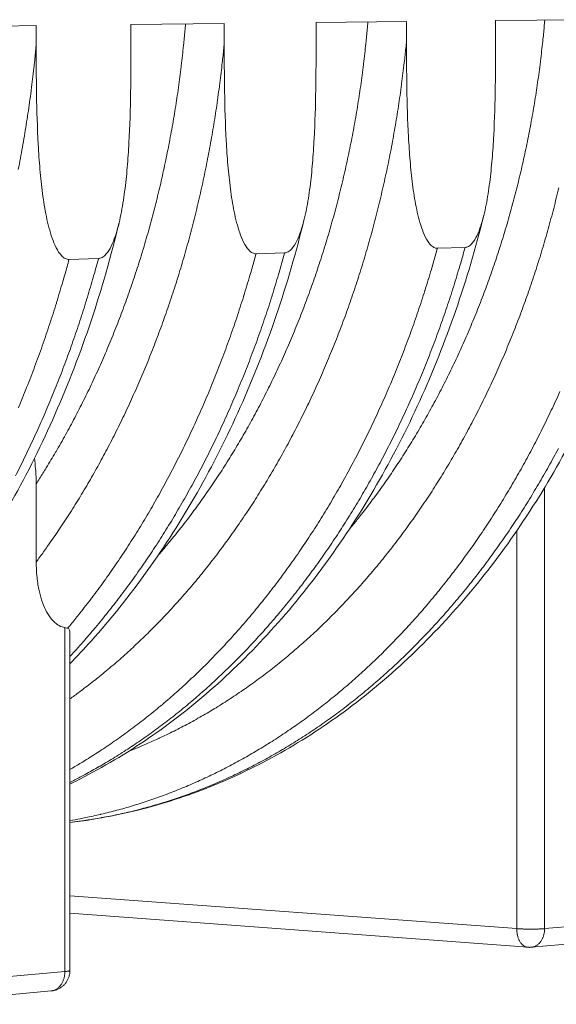
# Model space of a CAD drawing. Units: millimetres. Extents: x 304 to 10982, y 200 to 7677.
# Drawn here: x 8326 to 8862, y 4617 to 5600 of the extents above; entities that cross this region are included whole.
import ezdxf

# ---------------------------------------------------------------- set-up
doc = ezdxf.new("R2010")
doc.units = ezdxf.units.MM
doc.header["$LTSCALE"] = 38
doc.layers.add('Visible (ISO)', color=7, linetype='Continuous', lineweight=9)
doc.layers.add('Visible Narrow (ISO)', color=7, linetype='Continuous', lineweight=9)

msp = doc.modelspace()

# ---------------------------------------------------------------- linework, layer by layer
at = {"layer": 'Visible (ISO)'}
for p, q in [((8437.2, 5595.43), (8530.46, 5596.45)), ((8530.46, 5596.45), (8530.46, 5577.04)), ((8622.27, 5597.44), (8712.67, 5598.43)), ((8622.27, 5578.19), (8622.27, 5597.44)), ((8712.67, 5598.43), (8712.67, 5579.32)), ((8801.7, 5599.39), (8889.39, 5600.35)), ((8801.7, 5580.43), (8801.7, 5599.39)), ((8307.51, 5594.02), (8342.47, 5594.4)), ((8342.47, 5594.4), (8342.47, 5574.69)), ((8437.2, 5575.88), (8437.2, 5595.43)), ((8743.5, 5372.05), (8771.19, 5372.88)), ((8375.27, 5360.89), (8404.74, 5361.78)), ((8562.25, 5366.55), (8590.8, 5367.42)), ((8342.49, 5058.67), (8342.49, 5136.76)), ((8376.22, 4650.59), (8376.22, 4988.7)), ((8834.03, 4673.76), (8376.22, 4707.89)), ((8837.3, 4673.79), (8969.76, 4685.83)), ((8210.5, 4616.8), (8357.61, 4630.17))]:
    msp.add_line(p, q, dxfattribs=at)
at = {"layer": 'Visible (ISO)', "flags": 128}
for points in [[(8837.3, 4673.79, -0.010315), (8836.49, 4673.73, -0.010315), (8835.67, 4673.71, -0.010321), (8834.85, 4673.72, -0.010321), (8834.03, 4673.76)], [(8376.22, 4650.59, -0.018448), (8376.15, 4648.66, -0.032171), (8376, 4647.56, -0.004718), (8375.49, 4645.2, -0.018449), (8375.33, 4644.6, -0.018491), (8374.84, 4643.17, -0.018478), (8374.24, 4641.77, -0.018515), (8373.54, 4640.43, -0.018505), (8372.74, 4639.14, -0.018532), (8371.85, 4637.92, -0.018525), (8370.87, 4636.76, -0.018542), (8369.81, 4635.68, -0.018539), (8368.67, 4634.68, -0.018543), (8367.47, 4633.77, -0.018544), (8366.19, 4632.95, -0.018535), (8364.86, 4632.22, -0.01854), (8363.48, 4631.6, -0.018519), (8362.9, 4631.39, -0.00475), (8360.6, 4630.67, -0.032281), (8359.52, 4630.42, -0.018517), (8357.61, 4630.17)]]:
    msp.add_lwpolyline(points, format="xyb", dxfattribs=at)
at = {"layer": 'Visible (ISO)'}
for points, knots in [([(8530.46, 5577.04), (8530.46, 5561.64), (8530.52, 5545.5), (8531.07, 5512.71), (8531.55, 5496.05), (8532.88, 5471.37), (8533.43, 5463.2), (8534.81, 5447.11), (8535.63, 5439.18), (8537.66, 5423.65), (8538.86, 5416.06), (8541.1, 5405.03), (8541.92, 5401.41), (8543.75, 5394.31), (8544.76, 5390.84), (8547, 5384.36), (8548.3, 5381.06), (8551.32, 5375.04), (8553.04, 5372.31), (8555.46, 5369.71), (8556.09, 5369.12), (8557.39, 5368.09), (8558.07, 5367.67), (8559.25, 5367.09), (8559.85, 5366.87), (8561.07, 5366.59), (8561.68, 5366.54), (8562.25, 5366.55)], [54.13636, 54.13636, 54.13636, 54.13636, 57.455312, 57.455312, 60.774264, 60.774264, 62.43374, 62.43374, 64.093216, 64.093216, 65.752692, 65.752692, 66.58243, 66.58243, 67.412168, 67.412168, 68.174952, 68.174952, 68.937735, 68.937735, 69.161183, 69.161183, 69.384631, 69.384631, 69.571481, 69.571481, 69.75833, 69.75833, 69.75833, 69.75833]), ([(8590.8, 5367.42), (8591.36, 5367.43), (8591.98, 5367.53), (8593.19, 5367.88), (8593.78, 5368.14), (8594.95, 5368.78), (8595.63, 5369.25), (8596.92, 5370.35), (8597.54, 5370.98), (8599.95, 5373.71), (8601.66, 5376.52), (8604.65, 5382.7), (8605.94, 5386.06), (8608.15, 5392.63), (8609.15, 5396.14), (8610.97, 5403.29), (8611.77, 5406.93), (8613.98, 5418.02), (8615.17, 5425.62), (8617.17, 5441.14), (8617.99, 5449.06), (8619.34, 5465.1), (8619.88, 5473.23), (8621.2, 5497.78), (8621.67, 5514.33), (8622.21, 5546.89), (8622.27, 5562.9), (8622.27, 5578.19)], [69.75833, 69.75833, 69.75833, 69.75833, 69.945179, 69.945179, 70.132029, 70.132029, 70.355477, 70.355477, 70.578924, 70.578924, 71.341708, 71.341708, 72.104492, 72.104492, 72.93423, 72.93423, 73.763968, 73.763968, 75.423444, 75.423444, 77.08292, 77.08292, 78.742396, 78.742396, 82.061348, 82.061348, 85.380299, 85.380299, 85.380299, 85.380299]), ([(8712.67, 5579.32), (8712.67, 5564.15), (8712.74, 5548.26), (8713.27, 5515.97), (8713.73, 5499.57), (8715.03, 5475.27), (8715.56, 5467.23), (8716.89, 5451.38), (8717.69, 5443.57), (8719.66, 5428.28), (8720.83, 5420.8), (8722.99, 5409.94), (8723.78, 5406.38), (8725.56, 5399.39), (8726.55, 5395.97), (8728.71, 5389.59), (8729.97, 5386.34), (8732.9, 5380.4), (8734.58, 5377.72), (8736.92, 5375.16), (8737.53, 5374.58), (8738.79, 5373.57), (8739.45, 5373.14), (8740.59, 5372.58), (8741.17, 5372.36), (8742.35, 5372.08), (8742.95, 5372.03), (8743.5, 5372.05)], [54.13636, 54.13636, 54.13636, 54.13636, 57.455312, 57.455312, 60.774264, 60.774264, 62.43374, 62.43374, 64.093216, 64.093216, 65.752692, 65.752692, 66.58243, 66.58243, 67.412168, 67.412168, 68.174952, 68.174952, 68.937735, 68.937735, 69.161183, 69.161183, 69.384631, 69.384631, 69.571481, 69.571481, 69.75833, 69.75833, 69.75833, 69.75833]), ([(8771.19, 5372.88), (8771.73, 5372.9), (8772.33, 5372.99), (8773.5, 5373.34), (8774.08, 5373.59), (8775.21, 5374.22), (8775.87, 5374.68), (8777.12, 5375.77), (8777.73, 5376.39), (8780.05, 5379.08), (8781.71, 5381.85), (8784.62, 5387.93), (8785.86, 5391.23), (8788.01, 5397.7), (8788.98, 5401.16), (8790.74, 5408.2), (8791.52, 5411.79), (8793.67, 5422.7), (8794.81, 5430.19), (8796.76, 5445.48), (8797.55, 5453.27), (8798.86, 5469.07), (8799.39, 5477.07), (8800.66, 5501.25), (8801.12, 5517.55), (8801.64, 5549.61), (8801.7, 5565.38), (8801.7, 5580.43)], [69.75833, 69.75833, 69.75833, 69.75833, 69.945179, 69.945179, 70.132029, 70.132029, 70.355477, 70.355477, 70.578924, 70.578924, 71.341708, 71.341708, 72.104492, 72.104492, 72.93423, 72.93423, 73.763968, 73.763968, 75.423444, 75.423444, 77.08292, 77.08292, 78.742396, 78.742396, 82.061348, 82.061348, 85.380299, 85.380299, 85.380299, 85.380299]), ([(8342.47, 5574.69), (8342.47, 5559.04), (8342.54, 5542.65), (8343.1, 5509.34), (8343.59, 5492.41), (8344.97, 5467.34), (8345.54, 5459.05), (8346.96, 5442.7), (8347.81, 5434.65), (8349.9, 5418.87), (8351.14, 5411.16), (8353.45, 5399.96), (8354.29, 5396.28), (8356.19, 5389.08), (8357.23, 5385.55), (8359.54, 5378.97), (8360.88, 5375.62), (8364, 5369.5), (8365.78, 5366.73), (8368.27, 5364.09), (8368.92, 5363.49), (8370.27, 5362.45), (8370.97, 5362.01), (8372.18, 5361.43), (8372.8, 5361.21), (8374.05, 5360.92), (8374.69, 5360.87), (8375.27, 5360.89)], [54.13636, 54.13636, 54.13636, 54.13636, 57.455312, 57.455312, 60.774264, 60.774264, 62.43374, 62.43374, 64.093216, 64.093216, 65.752692, 65.752692, 66.58243, 66.58243, 67.412168, 67.412168, 68.174952, 68.174952, 68.937735, 68.937735, 69.161183, 69.161183, 69.384631, 69.384631, 69.571481, 69.571481, 69.75833, 69.75833, 69.75833, 69.75833]), ([(8404.74, 5361.78), (8405.32, 5361.8), (8405.95, 5361.89), (8407.2, 5362.25), (8407.81, 5362.51), (8409.02, 5363.16), (8409.71, 5363.64), (8411.05, 5364.76), (8411.69, 5365.4), (8414.17, 5368.17), (8415.93, 5371.03), (8419.02, 5377.31), (8420.35, 5380.72), (8422.63, 5387.39), (8423.67, 5390.96), (8425.54, 5398.23), (8426.37, 5401.93), (8428.65, 5413.19), (8429.87, 5420.91), (8431.94, 5436.68), (8432.78, 5444.72), (8434.18, 5461.01), (8434.74, 5469.27), (8436.1, 5494.2), (8436.58, 5511.01), (8437.13, 5544.09), (8437.2, 5560.35), (8437.2, 5575.88)], [69.75833, 69.75833, 69.75833, 69.75833, 69.945179, 69.945179, 70.132029, 70.132029, 70.355477, 70.355477, 70.578924, 70.578924, 71.341708, 71.341708, 72.104492, 72.104492, 72.93423, 72.93423, 73.763968, 73.763968, 75.423444, 75.423444, 77.08292, 77.08292, 78.742396, 78.742396, 82.061348, 82.061348, 85.380299, 85.380299, 85.380299, 85.380299]), ([(8964.02, 5408.5), (8955.98, 5376.63), (8946.57, 5345.31), (8925.19, 5284.42), (8913.21, 5254.77), (8886.84, 5197.56), (8872.43, 5169.91), (8841.43, 5117.05), (8824.8, 5091.76), (8789.58, 5043.9), (8770.96, 5021.27), (8732.01, 4978.99), (8711.64, 4959.28), (8669.49, 4923.08), (8647.67, 4906.52), (8602.91, 4876.79), (8579.93, 4863.55), (8533.18, 4840.58), (8509.36, 4830.78), (8461.25, 4814.74), (8436.91, 4808.45), (8400.39, 4801.68), (8388.32, 4799.87), (8376.22, 4798.49)], [0, 0, 0, 0, 7.515033, 7.515033, 15.022838, 15.022838, 22.529648, 22.529648, 30.033297, 30.033297, 37.53031, 37.53031, 45.015809, 45.015809, 52.483849, 52.483849, 59.928404, 59.928404, 67.345086, 67.345086, 74.733196, 74.733196, 78.367531, 78.367531, 78.367531, 78.367531]), ([(8789.93, 5404.97), (8781.9, 5372.59), (8772.5, 5340.78), (8751.12, 5278.93), (8739.13, 5248.81), (8712.74, 5190.68), (8698.32, 5162.6), (8667.27, 5108.88), (8650.61, 5083.18), (8615.33, 5034.55), (8596.67, 5011.54), (8557.63, 4968.57), (8537.21, 4948.53), (8494.96, 4911.73), (8473.07, 4894.89), (8428.19, 4864.66), (8405.14, 4851.2), (8379.82, 4838.58), (8378.02, 4837.7), (8376.22, 4836.83)], [0, 0, 0, 0, 7.515374, 7.515374, 15.023682, 15.023682, 22.531356, 22.531356, 30.036232, 30.036232, 37.534729, 37.534729, 45.021694, 45.021694, 52.490712, 52.490712, 59.935129, 59.935129, 60.503713, 60.503713, 60.503713, 60.503713]), ([(8610.48, 5401.4), (8602.46, 5368.51), (8593.07, 5336.19), (8571.7, 5273.35), (8559.71, 5242.74), (8533.31, 5183.67), (8518.88, 5155.13), (8487.8, 5100.53), (8471.12, 5074.41), (8435.78, 5024.96), (8417.08, 5001.57), (8390.52, 4971.89), (8383.42, 4964.29), (8376.22, 4956.87)], [0, 0, 0, 0, 7.515668, 7.515668, 15.024446, 15.024446, 22.532995, 22.532995, 30.039166, 30.039166, 37.539277, 37.539277, 40.211818, 40.211818, 40.211818, 40.211818]), ([(8425.4, 5397.8), (8417.41, 5364.38), (8408.02, 5331.53), (8386.68, 5267.67), (8374.69, 5236.56), (8348.3, 5176.51), (8333.86, 5147.5), (8302.76, 5091.99), (8286.07, 5065.43), (8256.86, 5023.92), (8244.93, 5008.15), (8232.59, 4992.99)], [0, 0, 0, 0, 7.515903, 7.515903, 15.025111, 15.025111, 22.534538, 22.534538, 30.04207, 30.04207, 34.920631, 34.920631, 34.920631, 34.920631]), ([(8340.65, 5162.02), (8341.13, 5158.75), (8341.54, 5155.31), (8342.28, 5146.71), (8342.49, 5141.51), (8342.49, 5136.76)], [18.569723, 18.569723, 18.569723, 18.569723, 19.268718, 19.268718, 20.306324, 20.306324, 20.306324, 20.306324]), ([(8342.49, 5058.67), (8342.49, 5054.32), (8342.69, 5049.57), (8343.58, 5040.2), (8344.28, 5035.59), (8345.84, 5028.03), (8346.78, 5024.34), (8349.07, 5017.27), (8350.42, 5013.91), (8353.2, 5008.26), (8354.86, 5005.43), (8358.58, 5000.48), (8360.65, 4998.37), (8364.38, 4995.54), (8366.33, 4994.44), (8369.24, 4993.46), (8370.16, 4993.23), (8371.08, 4993.09)], [19.29456, 19.29456, 19.29456, 19.29456, 20.243925, 20.243925, 21.19329, 21.19329, 21.990843, 21.990843, 22.788395, 22.788395, 23.555977, 23.555977, 24.323558, 24.323558, 24.956779, 24.956779, 25.242088, 25.242088, 25.242088, 25.242088]), ([(8371.08, 4993.09), (8371.85, 4992.97), (8372.55, 4992.82), (8373.43, 4992.57), (8373.67, 4992.48), (8373.89, 4992.4)], [5.54275, 5.54275, 5.54275, 5.54275, 5.7749725, 5.7749725, 5.872367, 5.872367, 5.872367, 5.872367]), ([(8376.22, 4988.7), (8376.22, 4989.9), (8375.86, 4991.01), (8374.7, 4992.01), (8374.32, 4992.23), (8373.89, 4992.4)], [4.2005706, 4.2005706, 4.2005706, 4.2005706, 4.754179, 4.754179, 4.9552973, 4.9552973, 4.9552973, 4.9552973])]:
    msp.add_open_spline(points, degree=3, knots=knots, dxfattribs=at)
at = {"layer": 'Visible Narrow (ISO)'}
for p, q in [((8850.69, 5132.99), (8850.69, 4692.36)), ((8822.77, 4692.36), (8822.77, 5089.73)), ((8371.08, 4649.48), (8371.08, 4993.09)), ((8822.77, 4692.36), (8376.22, 4725.09)), ((8850.69, 4692.36), (8983.11, 4704.2)), ((8223.98, 4636.33), (8371.08, 4649.48))]:
    msp.add_line(p, q, dxfattribs=at)
at = {"layer": 'Visible Narrow (ISO)', "flags": 128}
for points in [[(8464.35, 5065.3, 0.003186), (8472.19, 5074.42, 0.006242), (8476.1, 5079.14, 0.000159), (8487.05, 5092.72, 0.003186), (8487.59, 5093.4, 0.003119), (8493.27, 5100.73, 0.003139), (8498.81, 5108.08, 0.003074), (8504.35, 5115.6, 0.003092), (8509.76, 5123.15, 0.003029), (8515.16, 5130.88, 0.003048), (8520.43, 5138.62, 0.002986), (8525.68, 5146.54, 0.003004), (8530.81, 5154.48, 0.002945), (8535.91, 5162.59, 0.002962), (8540.88, 5170.71, 0.002905), (8545.83, 5179, 0.002921), (8550.66, 5187.3, 0.002866), (8555.45, 5195.77, 0.002882), (8560.11, 5204.24, 0.002829), (8564.74, 5212.88, 0.002845), (8569.25, 5221.53, 0.002794), (8573.72, 5230.34, 0.002809), (8578.06, 5239.15, 0.00276), (8582.36, 5248.11, 0.002774), (8586.53, 5257.08, 0.002728), (8590.66, 5266.2, 0.002741), (8594.67, 5275.32, 0.002697), (8598.62, 5284.59, 0.00271), (8602.45, 5293.85, 0.002668), (8606.23, 5303.26, 0.00268), (8609.88, 5312.67, 0.00264), (8613.48, 5322.21, 0.002652), (8616.96, 5331.75, 0.002614), (8620.37, 5341.42, 0.002625), (8623.66, 5351.09, 0.00259), (8626.89, 5360.88, 0.0026), (8630, 5370.67, 0.002567), (8633.03, 5380.58, 0.002577), (8635.96, 5390.48, 0.002546), (8638.8, 5400.5, 0.002555), (8641.54, 5410.5, 0.002526), (8644.19, 5420.62, 0.002535), (8646.73, 5430.73, 0.002508), (8649.19, 5440.94, 0.002516), (8651.54, 5451.14, 0.002491), (8653.8, 5461.43, 0.002498), (8655.95, 5471.72, 0.002476), (8658.02, 5482.1, 0.002483), (8659.97, 5492.46, 0.002463), (8661.84, 5502.91, 0.002468), (8663.59, 5513.35, 0.002451), (8665.25, 5523.85, 0.002456), (8666.81, 5534.36, 0.00244), (8668.27, 5544.92, 0.002444), (8669.62, 5555.48, 0.002431), (8669.71, 5556.26, 0.000093), (8672.02, 5576.7, 0.004765), (8672.77, 5583.89, 0.002431), (8674.02, 5598.01)], [(8654.89, 5090.56, 0.003126), (8662.49, 5099.81, 0.006126), (8666.27, 5104.6, 0.000153), (8676.87, 5118.37, 0.003126), (8677.39, 5119.05, 0.003065), (8682.87, 5126.46, 0.003082), (8688.23, 5133.89, 0.003022), (8693.57, 5141.48, 0.00304), (8698.79, 5149.1, 0.002982), (8703.99, 5156.89, 0.002999), (8709.06, 5164.7, 0.002942), (8714.11, 5172.67, 0.002959), (8719.04, 5180.65, 0.002904), (8723.93, 5188.8, 0.00292), (8728.71, 5196.96, 0.002867), (8733.45, 5205.28, 0.002883), (8738.07, 5213.61, 0.002832), (8742.65, 5222.1, 0.002847), (8747.11, 5230.59, 0.002798), (8751.53, 5239.24, 0.002812), (8755.83, 5247.9, 0.002766), (8760.09, 5256.7, 0.002779), (8764.22, 5265.51, 0.002735), (8768.3, 5274.46, 0.002748), (8772.27, 5283.42, 0.002706), (8776.18, 5292.52, 0.002718), (8779.97, 5301.61, 0.002678), (8783.71, 5310.85, 0.002689), (8787.33, 5320.08, 0.002651), (8790.88, 5329.45, 0.002662), (8794.33, 5338.81, 0.002626), (8797.7, 5348.3, 0.002637), (8800.96, 5357.79, 0.002603), (8804.16, 5367.39, 0.002613), (8807.24, 5377, 0.002581), (8810.24, 5386.72, 0.00259), (8813.13, 5396.43, 0.00256), (8815.95, 5406.26, 0.002569), (8818.66, 5416.07, 0.002542), (8821.28, 5425.99, 0.002549), (8823.8, 5435.91, 0.002524), (8826.23, 5445.92, 0.002531), (8828.56, 5455.93, 0.002508), (8830.8, 5466.02, 0.002515), (8832.93, 5476.11, 0.002493), (8834.97, 5486.28, 0.002499), (8836.91, 5496.45, 0.00248), (8838.75, 5506.69, 0.002486), (8840.49, 5516.93, 0.002468), (8842.14, 5527.23, 0.002473), (8843.68, 5537.53, 0.002458), (8845.13, 5547.88, 0.002462), (8846.47, 5558.24, 0.002449), (8846.56, 5559.01, 0.000094), (8848.85, 5579.04, 0.0048), (8849.59, 5586.09, 0.00245), (8850.83, 5599.93)], [(8491.71, 5596.03, -0.002355), (8490.48, 5581.96, -0.004619), (8489.75, 5574.79, -0.000087), (8487.49, 5554.39, -0.002355), (8487.4, 5553.64, -0.002368), (8486.08, 5543.12, -0.002364), (8484.65, 5532.58, -0.002379), (8483.13, 5522.11, -0.002374), (8481.51, 5511.64, -0.002392), (8479.8, 5501.23, -0.002386), (8477.99, 5490.82, -0.002405), (8476.08, 5480.48, -0.002399), (8474.08, 5470.13, -0.002421), (8471.98, 5459.87, -0.002414), (8469.78, 5449.6, -0.002438), (8467.5, 5439.42, -0.00243), (8465.11, 5429.24, -0.002456), (8462.64, 5419.15, -0.002448), (8460.06, 5409.05, -0.002476), (8457.4, 5399.06, -0.002467), (8454.64, 5389.06, -0.002497), (8451.8, 5379.18, -0.002488), (8448.85, 5369.28, -0.00252), (8445.83, 5359.5, -0.00251), (8442.7, 5349.72, -0.002544), (8439.5, 5340.06, -0.002534), (8436.18, 5330.39, -0.00257), (8432.81, 5320.86, -0.002559), (8429.32, 5311.31, -0.002598), (8425.77, 5301.91, -0.002586), (8422.11, 5292.49, -0.002627), (8418.39, 5283.22, -0.002614), (8414.55, 5273.95, -0.002657), (8410.66, 5264.82, -0.002644), (8406.66, 5255.68, -0.00269), (8402.6, 5246.7, -0.002676), (8398.43, 5237.71, -0.002723), (8394.22, 5228.88, -0.002709), (8389.88, 5220.05, -0.002759), (8385.51, 5211.38, -0.002744), (8381.01, 5202.71, -0.002796), (8376.49, 5194.21, -0.00278), (8371.83, 5185.7, -0.002834), (8367.15, 5177.36, -0.002817), (8362.35, 5169.03, -0.002874), (8361.93, 5168.33, -0.000129), (8352.56, 5152.71, -0.005643), (8349.23, 5147.29, -0.002874), (8342.49, 5136.76)], [(8342.49, 5058.67, 0.002898), (8349.93, 5068.77, 0.00569), (8353.62, 5073.99, 0.000132), (8364.02, 5089, 0.002898), (8364.49, 5089.69, 0.00284), (8369.85, 5097.72, 0.002857), (8375.08, 5105.77, 0.002801), (8380.3, 5113.99, 0.002817), (8385.39, 5122.22, 0.002763), (8390.46, 5130.62, 0.002779), (8395.41, 5139.02, 0.002726), (8400.33, 5147.6, 0.002742), (8405.13, 5156.18, 0.002691), (8409.9, 5164.93, 0.002706), (8414.55, 5173.68, 0.002657), (8419.16, 5182.59, 0.002671), (8423.65, 5191.5, 0.002625), (8428.11, 5200.58, 0.002638), (8432.44, 5209.65, 0.002594), (8436.73, 5218.87, 0.002607), (8440.91, 5228.1, 0.002564), (8445.04, 5237.47, 0.002577), (8449.05, 5246.85, 0.002536), (8453, 5256.36, 0.002548), (8456.85, 5265.88, 0.002509), (8460.64, 5275.53, 0.002521), (8464.31, 5285.18, 0.002484), (8467.92, 5294.97, 0.002495), (8471.42, 5304.75, 0.00246), (8474.86, 5314.66, 0.00247), (8478.19, 5324.56, 0.002438), (8481.45, 5334.59, 0.002447), (8484.6, 5344.61, 0.002417), (8487.68, 5354.75, 0.002425), (8490.64, 5364.89, 0.002397), (8493.54, 5375.13, 0.002405), (8496.33, 5385.37, 0.002378), (8499.04, 5395.72, 0.002386), (8501.64, 5406.06, 0.002361), (8504.16, 5416.5, 0.002368), (8506.58, 5426.93, 0.002346), (8508.92, 5437.45, 0.002352), (8511.15, 5447.97, 0.002331), (8513.29, 5458.57, 0.002337), (8515.33, 5469.16, 0.002318), (8517.28, 5479.84, 0.002324), (8519.13, 5490.51, 0.002306), (8520.89, 5501.25, 0.002311), (8522.55, 5511.98, 0.002296), (8524.11, 5522.78, 0.0023), (8525.58, 5533.57, 0.002287), (8525.67, 5534.32, 0.000082), (8528.21, 5555.26, 0.004488), (8529.04, 5562.61, 0.002287), (8530.46, 5577.04)], [(8712.67, 5579.32, -0.002367), (8711.23, 5564.8, -0.004641), (8710.38, 5557.41, -0.000088), (8707.78, 5536.37, -0.002366), (8707.68, 5535.59, -0.00238), (8706.18, 5524.74, -0.002376), (8704.58, 5513.88, -0.002391), (8702.87, 5503.09, -0.002386), (8701.06, 5492.29, -0.002404), (8699.16, 5481.56, -0.002399), (8697.15, 5470.83, -0.002418), (8695.05, 5460.18, -0.002412), (8692.84, 5449.53, -0.002433), (8690.54, 5438.96, -0.002427), (8688.13, 5428.38, -0.00245), (8685.64, 5417.91, -0.002443), (8683.04, 5407.42, -0.002468), (8680.35, 5397.04, -0.002461), (8677.55, 5386.65, -0.002488), (8674.67, 5376.37, -0.00248), (8671.68, 5366.08, -0.002509), (8668.62, 5355.91, -0.0025), (8665.44, 5345.73, -0.002532), (8662.18, 5335.68, -0.002522), (8658.81, 5325.62, -0.002555), (8655.37, 5315.69, -0.002545), (8651.82, 5305.75, -0.002581), (8648.2, 5295.94, -0.00257), (8644.47, 5286.14, -0.002607), (8640.67, 5276.47, -0.002596), (8636.75, 5266.8, -0.002636), (8632.78, 5257.27, -0.002624), (8628.68, 5247.74, -0.002665), (8624.54, 5238.36, -0.002653), (8620.27, 5228.98, -0.002696), (8615.95, 5219.76, -0.002683), (8611.51, 5210.53, -0.002729), (8607.03, 5201.46, -0.002715), (8602.42, 5192.4, -0.002763), (8597.78, 5183.5, -0.002748), (8593.01, 5174.6, -0.002798), (8588.2, 5165.87, -0.002783), (8583.27, 5157.14, -0.002835), (8578.3, 5148.58, -0.002819), (8573.22, 5140.03, -0.002873), (8568.1, 5131.66, -0.002857), (8562.86, 5123.29, -0.002912), (8557.59, 5115.1, -0.002896), (8552.2, 5106.92, -0.002953), (8546.79, 5098.92, -0.002936), (8541.25, 5090.94, -0.002995), (8535.7, 5083.13, -0.002977), (8530.02, 5075.35, -0.003038), (8524.33, 5067.74, -0.00302), (8518.52, 5060.16, -0.003082), (8512.69, 5052.75, -0.003064), (8506.74, 5045.38, -0.003127), (8500.79, 5038.18, -0.003109), (8494.71, 5031.02, -0.003174), (8488.63, 5024.04, -0.003155), (8482.43, 5017.09, -0.003221), (8476.23, 5010.32, -0.003202), (8469.9, 5003.59, -0.003269), (8463.59, 4997.04, -0.003249), (8457.15, 4990.54, -0.003317), (8450.72, 4984.22, -0.003298), (8444.17, 4977.94, -0.003366), (8437.63, 4971.84, -0.003346), (8430.97, 4965.8, -0.003415), (8424.33, 4959.93, -0.003396), (8417.57, 4954.12, -0.003465), (8410.83, 4948.48, -0.003445), (8403.97, 4942.91, -0.003514), (8403.26, 4942.34, -0.000193), (8390.18, 4932.17, -0.006865), (8385.5, 4928.63, -0.003514), (8376.22, 4921.92)], [(8342.47, 5574.69, -0.002325), (8341, 5559.59, -0.00456), (8340.15, 5551.9, -0.000085), (8337.51, 5530.01, -0.002325), (8337.41, 5529.21, -0.002339), (8335.88, 5517.93, -0.002335), (8334.25, 5506.63, -0.002351), (8332.52, 5495.41, -0.002346), (8330.69, 5484.18, -0.002365), (8328.75, 5473.03, -0.002359), (8326.71, 5461.87, -0.00238), (8324.57, 5450.8, -0.002373)], [(8864.83, 5432.55, -0.002483), (8862.34, 5422.21, -0.002476), (8859.73, 5411.86, -0.002501), (8857.04, 5401.61, -0.002493), (8854.24, 5391.35, -0.00252), (8851.36, 5381.21, -0.002512), (8848.37, 5371.06, -0.002541), (8845.3, 5361.02, -0.002532), (8842.11, 5350.97, -0.002563), (8838.86, 5341.05, -0.002553), (8835.49, 5331.12, -0.002586), (8832.04, 5321.32, -0.002576), (8828.49, 5311.51, -0.002611), (8824.86, 5301.83, -0.0026), (8821.12, 5292.16, -0.002637), (8817.32, 5282.61, -0.002626), (8813.4, 5273.07, -0.002664), (8809.42, 5263.67, -0.002653), (8805.32, 5254.27, -0.002693), (8801.17, 5245.01, -0.002681), (8796.9, 5235.76, -0.002724), (8792.57, 5226.65, -0.002711), (8788.13, 5217.55, -0.002755), (8783.64, 5208.6, -0.002742), (8779.03, 5199.66, -0.002788), (8774.38, 5190.87, -0.002774), (8769.6, 5182.09, -0.002823), (8764.79, 5173.48, -0.002808), (8759.85, 5164.87, -0.002858), (8754.88, 5156.42, -0.002843), (8749.79, 5147.99, -0.002895), (8744.66, 5139.73, -0.00288), (8739.42, 5131.48, -0.002933), (8734.14, 5123.39, -0.002917), (8728.75, 5115.33, -0.002973), (8723.33, 5107.43, -0.002956), (8717.78, 5099.56, -0.003013), (8712.22, 5091.86, -0.002997), (8706.54, 5084.18, -0.003055), (8700.84, 5076.68, -0.003038), (8695.02, 5069.2, -0.003098), (8689.18, 5061.9, -0.00308), (8683.23, 5054.63, -0.003141), (8677.27, 5047.53, -0.003123), (8671.18, 5040.47, -0.003186), (8665.09, 5033.58, -0.003167), (8658.88, 5026.73, -0.003231), (8652.67, 5020.06, -0.003212), (8646.34, 5013.43, -0.003277), (8640.02, 5006.97, -0.003258), (8633.57, 5000.56, -0.003323), (8627.13, 4994.33, -0.003304), (8620.57, 4988.14, -0.00337), (8614.02, 4982.13, -0.003351), (8607.36, 4976.18, -0.003417), (8600.71, 4970.39, -0.003398), (8593.94, 4964.67, -0.003464), (8587.19, 4959.11, -0.003445), (8580.32, 4953.62, -0.003511), (8573.48, 4948.3, -0.003493), (8566.52, 4943.05, -0.003557), (8559.58, 4937.97, -0.00354), (8552.54, 4932.95, -0.003603), (8545.51, 4928.11, -0.003586), (8538.39, 4923.34, -0.003649), (8531.28, 4918.73, -0.003632), (8524.08, 4914.21, -0.003693), (8516.89, 4909.84, -0.003677), (8509.62, 4905.57, -0.003737), (8502.36, 4901.45, -0.003721), (8495.01, 4897.42, -0.003779), (8487.69, 4893.55, -0.003764), (8480.28, 4889.77, -0.003819), (8472.9, 4886.14, -0.003805), (8465.43, 4882.62, -0.003857), (8464.59, 4882.24, -0.000232), (8450.47, 4875.97, -0.007507), (8445.38, 4873.81, -0.003857), (8435.4, 4869.83)], [(8771.19, 5372.88, -0.002448), (8767.28, 5358.94, -0.004791), (8765.18, 5351.85, -0.000094), (8759.02, 5331.79, -0.002448), (8758.78, 5331.02, -0.002477), (8755.46, 5320.73, -0.002468), (8752.02, 5310.44, -0.0025), (8748.51, 5300.26, -0.00249), (8744.88, 5290.09, -0.002523), (8741.19, 5280.05, -0.002513), (8737.38, 5270, -0.002548), (8733.5, 5260.09, -0.002538), (8729.51, 5250.18, -0.002574), (8725.46, 5240.41, -0.002563), (8721.3, 5230.65, -0.002602), (8717.07, 5221.02, -0.00259), (8712.73, 5211.4, -0.002631), (8708.34, 5201.93, -0.002619), (8703.82, 5192.46, -0.002661), (8699.26, 5183.15, -0.002648), (8694.58, 5173.84, -0.002693), (8689.85, 5164.69, -0.002679), (8685, 5155.55, -0.002725), (8680.11, 5146.56, -0.002712), (8675.1, 5137.59, -0.002759), (8670.06, 5128.78, -0.002745), (8664.89, 5119.98, -0.002795), (8659.69, 5111.35, -0.00278), (8654.36, 5102.73, -0.002831), (8649.01, 5094.29, -0.002816), (8643.54, 5085.86, -0.002869), (8638.04, 5077.6, -0.002853), (8632.42, 5069.36, -0.002908), (8626.78, 5061.29, -0.002892), (8621.01, 5053.25, -0.002947), (8615.23, 5045.38, -0.002931), (8609.33, 5037.53, -0.002988), (8603.41, 5029.87, -0.002972), (8597.37, 5022.23, -0.00303), (8591.32, 5014.76, -0.003013), (8585.15, 5007.33, -0.003073), (8578.98, 5000.08, -0.003056), (8572.68, 4992.87, -0.003117), (8566.38, 4985.83, -0.003099), (8559.96, 4978.83, -0.003161), (8553.54, 4972.01, -0.003143), (8547, 4965.23, -0.003206), (8540.47, 4958.63, -0.003188), (8533.82, 4952.07, -0.003251), (8527.17, 4945.7, -0.003233), (8520.41, 4939.37, -0.003297), (8513.66, 4933.22, -0.003279), (8506.79, 4927.13, -0.003343), (8499.94, 4921.21, -0.003325), (8492.97, 4915.35, -0.003389), (8486.02, 4909.66, -0.003371), (8478.96, 4904.04, -0.003435), (8471.92, 4898.59, -0.003417), (8464.76, 4893.2, -0.00348), (8457.63, 4887.99, -0.003463), (8450.39, 4882.85, -0.003525), (8443.17, 4877.88, -0.003508), (8435.85, 4872.99, -0.00357), (8428.55, 4868.26, -0.003553), (8421.15, 4863.61, -0.003613), (8413.78, 4859.12, -0.003598), (8406.31, 4854.73, -0.003656), (8405.51, 4854.27, -0.000208), (8391.33, 4846.34, -0.007129), (8386.25, 4843.6, -0.003655), (8376.22, 4838.46)], [(8376.22, 4851.39, 0.003596), (8386.14, 4857.19, 0.007019), (8391.16, 4860.26, 0.000202), (8405.17, 4869.12, 0.003596), (8405.95, 4869.63, 0.003534), (8413.32, 4874.52, 0.003551), (8420.58, 4879.49, 0.003488), (8427.87, 4884.63, 0.003505), (8435.05, 4889.85, 0.003441), (8442.25, 4895.23, 0.003459), (8449.34, 4900.69, 0.003394), (8456.45, 4906.32, 0.003412), (8463.45, 4912.02, 0.003347), (8470.46, 4917.89, 0.003366), (8477.36, 4923.82, 0.0033), (8484.27, 4929.93, 0.003319), (8491.07, 4936.09, 0.003254), (8497.88, 4942.43, 0.003272), (8504.56, 4948.83, 0.003208), (8511.26, 4955.4, 0.003226), (8517.84, 4962.02, 0.003162), (8524.42, 4968.82, 0.00318), (8530.89, 4975.67, 0.003117), (8537.35, 4982.7, 0.003135), (8543.69, 4989.76, 0.003073), (8550.03, 4997.01, 0.003091), (8556.25, 5004.29, 0.00303), (8562.47, 5011.75, 0.003047), (8568.55, 5019.25, 0.002988), (8574.64, 5026.92, 0.003005), (8580.59, 5034.62, 0.002946), (8586.54, 5042.5, 0.002963), (8592.36, 5050.41, 0.002906), (8598.16, 5058.5, 0.002923), (8603.84, 5066.6, 0.002867), (8609.5, 5074.89, 0.002883), (8615.04, 5083.19, 0.002829), (8620.55, 5091.66, 0.002845), (8625.94, 5100.16, 0.002793), (8631.3, 5108.82, 0.002808), (8636.53, 5117.5, 0.002757), (8641.74, 5126.35, 0.002772), (8646.82, 5135.21, 0.002723), (8651.86, 5144.24, 0.002737), (8656.78, 5153.27, 0.00269), (8661.66, 5162.47, 0.002704), (8666.42, 5171.68, 0.002659), (8671.13, 5181.05, 0.002672), (8675.73, 5190.42, 0.002629), (8680.27, 5199.94, 0.002641), (8684.69, 5209.48, 0.0026), (8689.07, 5219.16, 0.002612), (8693.32, 5228.84, 0.002573), (8697.51, 5238.68, 0.002584), (8701.59, 5248.51, 0.002546), (8705.6, 5258.48, 0.002557), (8709.5, 5268.46, 0.002522), (8713.33, 5278.57, 0.002532), (8717.05, 5288.68, 0.002498), (8720.69, 5298.92, 0.002508), (8724.22, 5309.16, 0.002476), (8727.68, 5319.53, 0.002485), (8731.03, 5329.89, 0.002455), (8731.27, 5330.67, 0.000095), (8737.46, 5350.86, 0.004805), (8739.57, 5358, 0.002456), (8743.5, 5372.05)], [(8321.72, 5144.55, 0.002542), (8326.37, 5153.72, 0.002555), (8330.9, 5162.89, 0.002512), (8335.4, 5172.22, 0.002524), (8339.78, 5181.55, 0.002482), (8344.11, 5191.03, 0.002494), (8348.33, 5200.51, 0.002455), (8352.51, 5210.14, 0.002466), (8356.57, 5219.77, 0.002428), (8360.58, 5229.54, 0.002439), (8364.48, 5239.3, 0.002403), (8368.32, 5249.21, 0.002413), (8372.05, 5259.11, 0.002379), (8375.72, 5269.14, 0.002389), (8379.28, 5279.17, 0.002356), (8382.78, 5289.33, 0.002366), (8386.17, 5299.48, 0.002335), (8389.5, 5309.76, 0.002344), (8392.71, 5320.03, 0.002315), (8392.93, 5320.76, 0.000084), (8398.9, 5340.8, 0.004535), (8400.94, 5347.87, 0.002315), (8404.74, 5361.78)], [(8324.6, 5212.58, 0.002538), (8328.84, 5222.76, 0.00255), (8332.95, 5232.94, 0.00251), (8337.01, 5243.27, 0.002522), (8340.95, 5253.59, 0.002484), (8344.82, 5264.07, 0.002495), (8348.57, 5274.53, 0.002459), (8352.25, 5285.14, 0.002469), (8355.82, 5295.75, 0.002435), (8359.31, 5306.49, 0.002445), (8362.69, 5317.22, 0.002413), (8362.93, 5318.01, 0.000091), (8369.17, 5338.94, 0.004724), (8371.31, 5346.34, 0.002414), (8375.27, 5360.89)], [(8562.25, 5366.55, -0.002436), (8558.3, 5352.26, -0.004768), (8556.17, 5344.98, -0.000093), (8549.95, 5324.42, -0.002436), (8549.71, 5323.63, -0.002467), (8546.35, 5313.08, -0.002458), (8542.87, 5302.53, -0.00249), (8539.32, 5292.1, -0.00248), (8535.65, 5281.67, -0.002515), (8531.91, 5271.38, -0.002505), (8528.06, 5261.09, -0.002541), (8524.14, 5250.94, -0.00253), (8520.1, 5240.78, -0.002569), (8516, 5230.77, -0.002557), (8511.78, 5220.77, -0.002598), (8507.51, 5210.91, -0.002586), (8503.11, 5201.05, -0.002629), (8498.66, 5191.36, -0.002616), (8494.09, 5181.66, -0.00266), (8489.47, 5172.13, -0.002647), (8484.73, 5162.59, -0.002694), (8479.94, 5153.23, -0.00268), (8475.03, 5143.87, -0.002728), (8470.08, 5134.68, -0.002714), (8465, 5125.49, -0.002764), (8459.89, 5116.48, -0.002749), (8454.66, 5107.48, -0.002802), (8449.39, 5098.66, -0.002786), (8444, 5089.84, -0.002841), (8438.58, 5081.21, -0.002825), (8433.03, 5072.59, -0.002881), (8427.47, 5064.15, -0.002864), (8421.77, 5055.72, -0.002922), (8416.06, 5047.48, -0.002905), (8410.22, 5039.26, -0.002965), (8404.36, 5031.23, -0.002947), (8398.38, 5023.22, -0.003008), (8397.84, 5022.51, -0.000142), (8386.27, 5007.59, -0.005902), (8382.15, 5002.41, -0.003009), (8373.89, 4992.4)], [(8590.8, 5367.42, -0.002447), (8586.84, 5353.12, -0.004789), (8584.71, 5345.84, -0.000094), (8578.48, 5325.27, -0.002447), (8578.24, 5324.49, -0.002478), (8574.86, 5313.93, -0.002468), (8571.37, 5303.37, -0.002501), (8567.81, 5292.95, -0.002491), (8564.13, 5282.52, -0.002526), (8560.39, 5272.22, -0.002516), (8556.52, 5261.93, -0.002552), (8552.59, 5251.77, -0.002541), (8548.54, 5241.62, -0.00258), (8544.43, 5231.61, -0.002568), (8540.19, 5221.6, -0.002609), (8535.9, 5211.74, -0.002597), (8531.49, 5201.89, -0.00264), (8527.03, 5192.19, -0.002627), (8522.44, 5182.49, -0.002672), (8517.81, 5172.96, -0.002658), (8513.05, 5163.43, -0.002705), (8508.25, 5154.07, -0.002691), (8503.32, 5144.71, -0.00274), (8498.35, 5135.52, -0.002725), (8493.26, 5126.34, -0.002776), (8488.13, 5117.33, -0.002761), (8482.88, 5108.33, -0.002813), (8477.59, 5099.51, -0.002798), (8472.18, 5090.7, -0.002852), (8466.74, 5082.07, -0.002836), (8461.18, 5073.45, -0.002892), (8455.59, 5065.01, -0.002876), (8449.87, 5056.6, -0.002934), (8444.14, 5048.36, -0.002917), (8438.28, 5040.15, -0.002976), (8432.4, 5032.12, -0.002959), (8426.4, 5024.12, -0.00302), (8420.39, 5016.3, -0.003002), (8414.25, 5008.5, -0.003065), (8408.1, 5000.9, -0.003046), (8401.83, 4993.33, -0.003111), (8401.24, 4992.64, -0.000151), (8389.15, 4978.59, -0.006098), (8384.84, 4973.71, -0.003111), (8376.22, 4964.3)], [(8376.22, 4800.3, 0.003881), (8386.59, 4802.16, 0.007544), (8391.91, 4803.24, 0.000234), (8406.67, 4806.47, 0.003882), (8407.56, 4806.67, 0.00386), (8415.38, 4808.58, 0.003863), (8423.17, 4810.61, 0.003836), (8430.96, 4812.77, 0.003842), (8438.72, 4815.04, 0.00381), (8446.48, 4817.45, 0.003817), (8454.2, 4819.98, 0.003782), (8461.93, 4822.63, 0.00379), (8469.6, 4825.41, 0.003751), (8477.3, 4828.31, 0.00376), (8484.93, 4831.33, 0.003718), (8492.58, 4834.49, 0.003729), (8500.16, 4837.75, 0.003683), (8507.76, 4841.16, 0.003695), (8515.28, 4844.66, 0.003647), (8522.83, 4848.31, 0.003659), (8530.3, 4852.06, 0.003609), (8537.79, 4855.96, 0.003622), (8545.19, 4859.95, 0.003569), (8552.62, 4864.09, 0.003583), (8559.96, 4868.32, 0.003529), (8567.32, 4872.71, 0.003543), (8574.59, 4877.18, 0.003487), (8581.88, 4881.8, 0.003503), (8589.07, 4886.51, 0.003445), (8596.28, 4891.37, 0.003461), (8603.39, 4896.31, 0.003403), (8610.52, 4901.41, 0.003419), (8617.55, 4906.58, 0.00336), (8624.59, 4911.91, 0.003376), (8631.53, 4917.31, 0.003316), (8638.48, 4922.88, 0.003333), (8645.33, 4928.5, 0.003273), (8652.19, 4934.3, 0.00329), (8658.94, 4940.15, 0.00323), (8665.7, 4946.17, 0.003247), (8672.34, 4952.25, 0.003187), (8679, 4958.49, 0.003204), (8685.54, 4964.78, 0.003145), (8692.09, 4971.24, 0.003161), (8698.52, 4977.75, 0.003103), (8704.96, 4984.43, 0.003119), (8711.27, 4991.16, 0.003061), (8717.59, 4998.05, 0.003078), (8723.79, 5004.98, 0.00302), (8729.99, 5012.08, 0.003037), (8736.07, 5019.22, 0.002981), (8742.14, 5026.52, 0.002996), (8748.09, 5033.86, 0.002941), (8754.04, 5041.37, 0.002957), (8759.86, 5048.91, 0.002903), (8765.67, 5056.62, 0.002918), (8771.36, 5064.35, 0.002866), (8777.03, 5072.25, 0.002881), (8782.59, 5080.17, 0.00283), (8788.12, 5088.25, 0.002844), (8793.53, 5096.36, 0.002795), (8798.92, 5104.63, 0.002809), (8804.18, 5112.92, 0.00276), (8809.42, 5121.37, 0.002774), (8814.54, 5129.84, 0.002727), (8819.63, 5138.46, 0.002741), (8824.6, 5147.1, 0.002696), (8829.53, 5155.89, 0.002709), (8834.34, 5164.7, 0.002665), (8839.11, 5173.65, 0.002677), (8843.77, 5182.62, 0.002636), (8848.38, 5191.74, 0.002648), (8852.87, 5200.86, 0.002607), (8857.32, 5210.13, 0.002619), (8861.65, 5219.4, 0.00258), (8865.92, 5228.82, 0.002591)], [(8864.46, 5172, -0.002714), (8859.58, 5162.95, -0.002759), (8854.67, 5154.06, -0.002746), (8849.63, 5145.18, -0.002793), (8844.56, 5136.46, -0.002779), (8839.36, 5127.75, -0.002827), (8834.14, 5119.21, -0.002813), (8828.78, 5110.69, -0.002863), (8823.4, 5102.33, -0.002848), (8817.9, 5093.99, -0.0029), (8812.37, 5085.82, -0.002885), (8806.72, 5077.67, -0.002937), (8801.05, 5069.69, -0.002922), (8795.25, 5061.74, -0.002976), (8789.44, 5053.95, -0.00296), (8783.5, 5046.2, -0.003016), (8777.55, 5038.62, -0.003), (8771.48, 5031.07, -0.003057), (8765.39, 5023.69, -0.00304), (8759.19, 5016.35, -0.003098), (8752.98, 5009.19, -0.003081), (8746.65, 5002.06, -0.00314), (8740.31, 4995.1, -0.003123), (8733.85, 4988.19, -0.003183), (8727.4, 4981.45, -0.003166), (8720.82, 4974.76, -0.003226), (8714.25, 4968.24, -0.003209), (8707.56, 4961.78, -0.00327), (8700.88, 4955.48, -0.003253), (8694.08, 4949.24, -0.003314), (8687.29, 4943.17, -0.003297), (8680.39, 4937.17, -0.003358), (8673.5, 4931.33, -0.003341), (8666.49, 4925.55, -0.003402), (8659.5, 4919.95, -0.003385), (8652.4, 4914.41, -0.003446), (8645.31, 4909.04, -0.003429), (8638.12, 4903.74, -0.003489), (8630.95, 4898.6, -0.003473), (8623.67, 4893.55, -0.003532), (8616.41, 4888.65, -0.003517), (8609.05, 4883.84, -0.003575), (8601.71, 4879.19, -0.003559), (8594.27, 4874.62, -0.003616), (8586.86, 4870.22, -0.003601), (8579.35, 4865.9, -0.003656), (8571.86, 4861.74, -0.003642), (8564.29, 4857.67, -0.003695), (8556.73, 4853.76, -0.003682), (8549.09, 4849.94, -0.003732), (8541.48, 4846.28, -0.00372), (8533.78, 4842.71, -0.003767), (8526.11, 4839.3, -0.003756), (8518.36, 4835.99, -0.0038), (8510.64, 4832.83, -0.003791), (8502.84, 4829.78, -0.003832), (8495.07, 4826.87, -0.003823), (8487.23, 4824.07, -0.00386), (8479.41, 4821.42, -0.003853), (8471.54, 4818.88, -0.003886), (8463.68, 4816.48, -0.00388), (8455.78, 4814.2, -0.00391), (8447.89, 4812.05, -0.003905), (8439.95, 4810.03, -0.00393), (8432.03, 4808.14, -0.003927), (8424.07, 4806.38, -0.003947), (8416.13, 4804.75, -0.003946), (8408.15, 4803.24, -0.003961), (8407.23, 4803.08, -0.000244), (8392.2, 4800.61, -0.007689), (8386.78, 4799.81, -0.00396), (8376.22, 4798.5)], [(8822.77, 4692.36, 0.00201), (8824.49, 4692.25, 0.004147), (8825.33, 4692.2, 0.000066), (8828.04, 4692.08, 0.001976), (8828.13, 4692.07, 0.00164), (8829.66, 4692.02, 0.001729), (8831.11, 4691.98, 0.001558), (8832.67, 4691.94, 0.001596), (8834.19, 4691.92, 0.001552), (8835.74, 4691.9, 0.001546), (8837.3, 4691.9, 0.001622), (8838.81, 4691.9, 0.001571), (8840.37, 4691.92, 0.001781), (8841.79, 4691.94, 0.001675), (8843.31, 4691.98, 0.002067), (8844.61, 4692.02, 0.001877), (8846.05, 4692.07, 0.002554), (8846.16, 4692.08, 0.000112), (8848.53, 4692.2, 0.005518), (8849.23, 4692.25, 0.002619), (8850.69, 4692.36)], [(8834.03, 4673.76, -0.030125), (8832.76, 4673.94, -0.050118), (8832.02, 4674.17, -0.011355), (8830.61, 4674.81, -0.030137), (8830.1, 4675.1, -0.025202), (8829.15, 4675.77, -0.026587), (8828.32, 4676.51, -0.02144), (8827.45, 4677.43, -0.022862), (8826.72, 4678.37, -0.018388), (8825.97, 4679.51, -0.019629), (8825.35, 4680.63, -0.01612), (8824.74, 4681.95, -0.017094), (8824.25, 4683.23, -0.014535), (8823.79, 4684.69, -0.015235), (8823.44, 4686.11, -0.01351), (8823.34, 4686.62, -0.002705), (8822.94, 4689.18, -0.024217), (8822.83, 4690.32, -0.013628), (8822.77, 4692.36)], [(8850.69, 4692.36, -0.016206), (8850.63, 4690.36, -0.028381), (8850.49, 4689.23, -0.003729), (8850.03, 4686.77, -0.016136), (8849.9, 4686.2, -0.017532), (8849.48, 4684.79, -0.017014), (8848.94, 4683.36, -0.018888), (8848.35, 4682.07, -0.018239), (8847.64, 4680.78, -0.020529), (8846.88, 4679.64, -0.019793), (8846.01, 4678.53, -0.02234), (8845.12, 4677.57, -0.021594), (8844.12, 4676.66, -0.024101), (8843.11, 4675.9, -0.023453), (8842, 4675.23, -0.025488), (8841.44, 4674.96, -0.008413), (8839.71, 4674.26, -0.042816), (8838.83, 4674.01, -0.025406), (8837.3, 4673.79)], [(8357.61, 4630.17, 0.026136), (8359.14, 4630.4, 0.04395), (8360.03, 4630.66, 0.008846), (8361.76, 4631.38, 0.026218), (8362.33, 4631.66, 0.023763), (8363.45, 4632.36, 0.024526), (8364.47, 4633.15, 0.021597), (8365.48, 4634.09, 0.022455), (8366.37, 4635.09, 0.019564), (8367.25, 4636.25, 0.020391), (8368.01, 4637.43, 0.017857), (8368.73, 4638.77, 0.018571), (8369.32, 4640.11, 0.016542), (8369.86, 4641.59, 0.017102), (8370.29, 4643.06, 0.015618), (8370.41, 4643.64, 0.003516), (8370.88, 4646.21, 0.027563), (8371.01, 4647.39, 0.015697), (8371.08, 4649.48)], [(8371.08, 4649.48, 0.005587), (8372.21, 4649.59, 0.009558), (8372.88, 4649.67, 0.000521), (8374.17, 4649.85, 0.004649), (8374.32, 4649.88, 0.012327), (8374.69, 4649.95, 0.006643), (8375.37, 4650.1, 0.029665), (8375.68, 4650.2, 0.028328), (8376, 4650.34, 0.096051), (8376.08, 4650.4, 0.039769), (8376.22, 4650.59)]]:
    msp.add_lwpolyline(points, format="xyb", dxfattribs=at)

doc.saveas('drawing.dxf')
